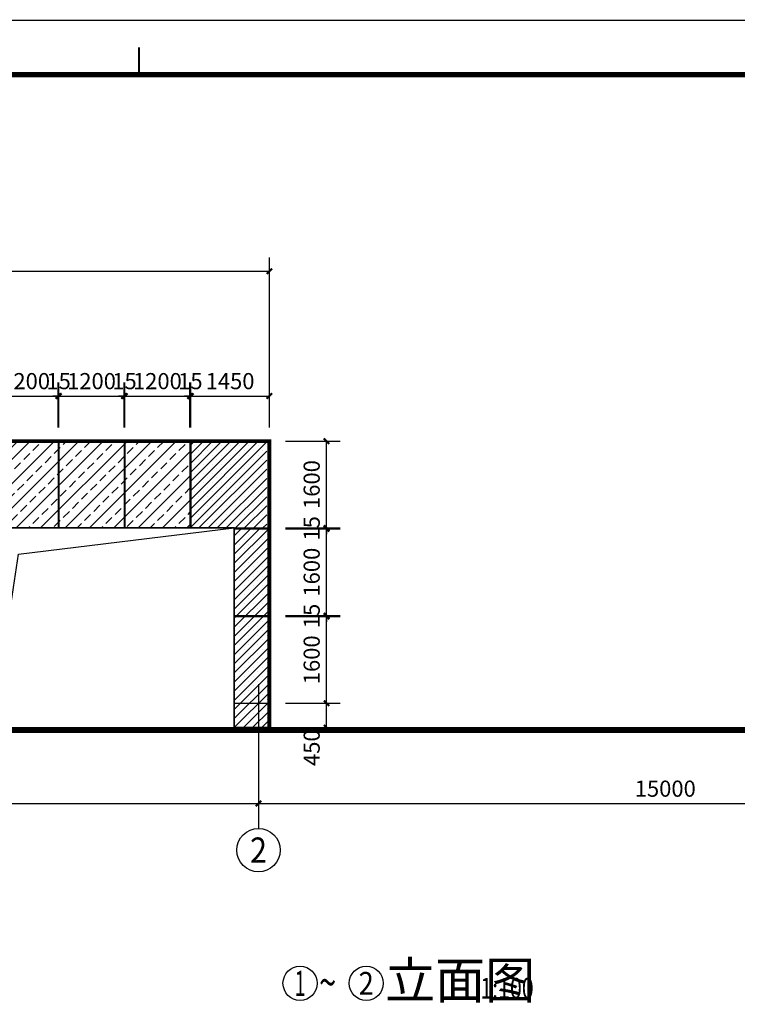
# Model space of a CAD drawing. Extents: x 1470474 to 1674752, y -101554 to 413870.
# Drawn here: x 1550378 to 1563611, y 107502 to 125650 of the extents above; entities that cross this region are included whole.
import ezdxf
from ezdxf.enums import TextEntityAlignment as Align

# ---------------------------------------------------------------- set-up
doc = ezdxf.new("R2010")
doc.units = 0
doc.header["$LTSCALE"] = 1000
doc.header["$MEASUREMENT"] = 0
for name, color, linetype in [('_TSZ-FM-TEXT', 4, 'Continuous'), ('AXIS', 3, 'Continuous'), ('AXIS_TEXT', 7, 'Continuous'), ('PUB_DIM', 3, 'Continuous'), ('PUB_HATCH', 8, 'Continuous'), ('PUB_TEXT', 7, 'Continuous'), ('图框图标', 7, 'Continuous')]:
    doc.layers.add(name, color=color, linetype=linetype)
doc.styles.add('_TCH_AXIS', font='COMPLEX', dxfattribs={"bigfont": 'GBCBIG'})
doc.styles.add('_TCH_DIM_T3', font='SIMPLEX', dxfattribs={"width": 0.705882, "bigfont": 'GBCBIG'})
doc.styles.add('COMPLEX', font='COMPLEX')
doc.styles.get("Standard").update_dxf_attribs({"font": 'JOHN', "width": 0.76, "bigfont": 'MARRY'})
doc.styles.add('TSZ-图签-细', font='tssdeng.shx', dxfattribs={"width": 0.7, "bigfont": 'hztxt.shx'})
doc.styles.add('图签标题3', font='arial.ttf', dxfattribs={"width": 0.7})
doc.dimstyles.new('_TCH_ARCH&&100', dxfattribs={"dimtxt": 297.5, "dimasz": 100, "dimexe": 250, "dimexo": 300, "dimgap": 126.25, "dimtad": 1, "dimdec": 0, "dimzin": 0, "dimdsep": 46, "dimtxsty": '_TCH_DIM_T3', "dimblk": 'ARCHTICK', "dimcen": 0.09, "dimclrt": 7, "dimazin": 2, "dimtfac": 1, "dimtdec": 0, "dimtix": 1, "dimtmove": 2, "dimatfit": 3, "dimfxl": 1, "dimtolj": 1, "dimtzin": 0, "dimarcsym": 0})

# ---------------------------------------------------------------- blocks, each defined once
blk = doc.blocks.new('20221106_TSZ_A1')
at = {"layer": '图框图标', "lineweight": 25, "const_width": 0.25}
blk.add_lwpolyline([(0.3, 594.13), (841.3, 594.13), (841.3, 0.13), (0.3, 0.13)], close=True, dxfattribs=at)
at = {"layer": '图框图标', "const_width": 0.35}
blk.add_lwpolyline([(428.3, 584.13), (428.3, 589.13)], dxfattribs=at)
at = {"layer": '图框图标', "const_width": 1}
blk.add_lwpolyline([(25.3, 584.13), (831.3, 584.13), (831.3, 10.13), (25.3, 10.13)], close=True, dxfattribs=at)
at = {"layer": '_TSZ-FM-TEXT', "color": 7, "style": 'TSZ-图签-细', "width": 0.7, "flags": 1}
for tag, p in [('专业5会签', (7.8, 575.13)), ('专业6会签', (12.8, 575.13)), ('专业7会签', (17.8, 575.13)), ('专业8会签', (22.8, 575.13)), ('专业1会签', (7.8, 547.13)), ('专业2会签', (12.8, 547.13)), ('专业3会签', (17.8, 547.13)), ('专业4会签', (22.8, 547.13))]:
    blk.add_attdef(tag, text='', height=3, rotation=90, dxfattribs=at).set_placement(p, align=Align.MIDDLE_CENTER)
at = {"layer": '_TSZ-FM-TEXT', "color": 1, "lineweight": 30, "width": 0.7, "flags": 104}
blk.add_attdef('附注', text='', height=10, dxfattribs=at).set_placement((764.06, 569.85), align=Align.TOP_LEFT)
at = {"layer": '_TSZ-FM-TEXT', "color": 7, "style": 'TSZ-图签-细', "width": 0.7}
for tag, p in [('专业5', (7.8, 561.13)), ('专业6', (12.8, 561.13)), ('专业7', (17.8, 561.13)), ('专业8', (22.8, 561.13)), ('专业1', (7.8, 533.13)), ('专业2', (12.8, 533.13)), ('专业3', (17.8, 533.13)), ('专业4', (22.8, 533.13))]:
    blk.add_attdef(tag, text='', height=3, rotation=90, dxfattribs=at).set_placement(p, align=Align.MIDDLE_CENTER)
at = {"layer": '_TSZ-FM-TEXT'}
for tag, height, style, width, p in [('施工图审查机构名称', 4.5, 'TSZ-图签-细', 0.7, (796.3, 336.41)), ('施工图审查合格证书编号', 4.5, 'TSZ-图签-细', 0.7, (796.3, 320.41)), ('项目负责人', 4, 'TSZ-图签-细', 0.7, (790.3, 105.63)), ('专业负责人', 4, 'TSZ-图签-细', 0.7, (790.3, 98.63)), ('审定', 4, 'TSZ-图签-细', 0.7, (790.3, 91.63)), ('审核', 4, 'TSZ-图签-细', 0.7, (790.3, 84.63)), ('校对', 4, 'TSZ-图签-细', 0.7, (790.3, 77.63)), ('设计', 4, 'TSZ-图签-细', 0.7, (790.3, 70.63)), ('建设单位', 4, 'TSZ-图签-细', 0.7, (803.3, 63.63)), ('工程名称', 4, 'TSZ-图签-细', 0.7, (803.3, 56.63)), ('子项名称', 4, 'TSZ-图签-细', 0.7, (803.3, 49.63)), ('阶段', 4, 'TSZ-图签-细', 0.7, (826.3, 42.63)), ('专业', 4, 'TSZ-图签-细', 0.7, (826.3, 35.63)), ('比例', 4, 'TSZ-图签-细', 0.6, (826.3, 28.63)), ('页数', 3, '图签标题3', 0.6, (817.37, 22.58)), ('页第', 3, '图签标题3', 0.6, (827.23, 22.58)), ('图号', 3, 'TSZ-图签-细', 0.7, (803.3, 14.13))]:
    blk.add_attdef(tag, text='', height=height, dxfattribs=dict(at, style=style, width=width)).set_placement(p, align=Align.MIDDLE_CENTER)
at = {"layer": '_TSZ-FM-TEXT', "style": 'TSZ-图签-细', "width": 0.7, "flags": 1}
for tag, p in [('注册专用章', (796.3, 290.13)), ('出图专用章', (796.3, 240.13))]:
    blk.add_attdef(tag, text='', height=3, dxfattribs=at).set_placement(p, align=Align.MIDDLE_CENTER)
at = {"layer": '_TSZ-FM-TEXT', "color": 7, "style": '图签标题3', "width": 0.7}
for tag, p in [('版次5', (770.28, 211.63)), ('版5说明', (797.46, 211.63)), ('版5日期', (822.25, 211.52)), ('版次4', (770.28, 204.63)), ('版4说明', (797.46, 204.63)), ('版4日期', (822.25, 204.52)), ('版次3', (770.28, 197.63)), ('版3说明', (797.46, 197.63)), ('版3日期', (822.25, 197.52)), ('版次2', (770.28, 190.63)), ('版2说明', (797.46, 190.63)), ('版2日期', (822.25, 190.52)), ('版次1', (770.28, 183.63)), ('版1说明', (797.46, 183.63)), ('版1日期', (822.25, 183.52)), ('版次', (770.28, 176.63)), ('日期', (822.25, 176.63))]:
    blk.add_attdef(tag, text='', height=3, dxfattribs=at).set_placement(p, align=Align.MIDDLE_CENTER)
at = {"layer": '_TSZ-FM-TEXT', "lineweight": 30, "width": 0.7, "flags": 104}
blk.add_attdef('图名', text='', height=4, dxfattribs=at).set_placement((793.8, 32.13), align=Align.MIDDLE_CENTER)
blk = doc.blocks.new('_ArchTick')
at = {"color": 0, "linetype": 'ByBlock', "const_width": 0.4}
blk.add_lwpolyline([(-0.5, -0.5), (0.5, 0.5)], dxfattribs=at)
blk = doc.blocks.new('*D151')
at = {"layer": 'Defpoints', "color": 0, "transparency": 16777216}
for p in [(1554982, 113052), (1556037, 113052), (1554982, 112602)]:
    blk.add_point(p, dxfattribs=at)
at = {"layer": 'PUB_DIM', "color": 0, "lineweight": -2, "transparency": 16777216}
for p, q in [((1555282, 113052), (1556287, 113052)), ((1556037, 112602), (1556037, 113052)), ((1555282, 112602), (1556287, 112602))]:
    blk.add_line(p, q, dxfattribs=at)
at = {"layer": 'PUB_DIM', "color": 0, "lineweight": -2, "transparency": 16777216, "xscale": 100, "yscale": 100, "zscale": 100}
for p, rotation in [((1556037, 113052), 90), ((1556037, 112602), 270)]:
    blk.add_blockref('_ArchTick', p, dxfattribs=dict(at, rotation=rotation))
at = {"layer": 'PUB_DIM', "color": 7, "transparency": 16777216, "insert": (1555762, 112232), "char_height": 297.5, "attachment_point": 5, "rotation": 90, "style": '_TCH_DIM_T3'}
blk.add_mtext('\\A1;450', dxfattribs=at)
blk = doc.blocks.new('*D152')
at = {"layer": 'Defpoints', "color": 0, "transparency": 16777216}
for p in [(1554982, 114652), (1556037, 114652), (1554982, 113052)]:
    blk.add_point(p, dxfattribs=at)
at = {"layer": 'PUB_DIM', "color": 0, "lineweight": -2, "transparency": 16777216}
for p, q in [((1555282, 114652), (1556287, 114652)), ((1556037, 113052), (1556037, 114652)), ((1555282, 113052), (1556287, 113052))]:
    blk.add_line(p, q, dxfattribs=at)
at = {"layer": 'PUB_DIM', "color": 0, "lineweight": -2, "transparency": 16777216, "xscale": 100, "yscale": 100, "zscale": 100}
for p, rotation in [((1556037, 114652), 90), ((1556037, 113052), 270)]:
    blk.add_blockref('_ArchTick', p, dxfattribs=dict(at, rotation=rotation))
at = {"layer": 'PUB_DIM', "color": 7, "transparency": 16777216, "insert": (1555762, 113852), "char_height": 297.5, "attachment_point": 5, "rotation": 90, "style": '_TCH_DIM_T3'}
blk.add_mtext('\\A1;1600', dxfattribs=at)
blk = doc.blocks.new('*D153')
at = {"layer": 'Defpoints', "color": 0, "transparency": 16777216}
for p in [(1554982, 114667), (1554982, 114652), (1556037, 114667)]:
    blk.add_point(p, dxfattribs=at)
at = {"layer": 'PUB_DIM', "color": 0, "lineweight": -2, "transparency": 16777216}
for p, q in [((1556037, 114667), (1556037, 114767)), ((1555282, 114667), (1556287, 114667)), ((1555282, 114652), (1556287, 114652)), ((1556037, 114652), (1556037, 114667)), ((1556037, 114652), (1556037, 114552))]:
    blk.add_line(p, q, dxfattribs=at)
at = {"layer": 'PUB_DIM', "color": 0, "lineweight": -2, "transparency": 16777216, "xscale": 100, "yscale": 100, "zscale": 100}
for p, rotation in [((1556037, 114667), 270), ((1556037, 114652), 90)]:
    blk.add_blockref('_ArchTick', p, dxfattribs=dict(at, rotation=rotation))
at = {"layer": 'PUB_DIM', "color": 7, "transparency": 16777216, "insert": (1555762, 114660), "char_height": 297.5, "attachment_point": 5, "rotation": 90, "style": '_TCH_DIM_T3'}
blk.add_mtext('\\A1;15', dxfattribs=at)
blk = doc.blocks.new('*D154')
at = {"layer": 'Defpoints', "color": 0, "transparency": 16777216}
for p in [(1554982, 116267), (1556037, 116267), (1554982, 114667)]:
    blk.add_point(p, dxfattribs=at)
at = {"layer": 'PUB_DIM', "color": 0, "lineweight": -2, "transparency": 16777216}
for p, q in [((1555282, 116267), (1556287, 116267)), ((1556037, 114667), (1556037, 116267)), ((1555282, 114667), (1556287, 114667))]:
    blk.add_line(p, q, dxfattribs=at)
at = {"layer": 'PUB_DIM', "color": 0, "lineweight": -2, "transparency": 16777216, "xscale": 100, "yscale": 100, "zscale": 100}
for p, rotation in [((1556037, 116267), 90), ((1556037, 114667), 270)]:
    blk.add_blockref('_ArchTick', p, dxfattribs=dict(at, rotation=rotation))
at = {"layer": 'PUB_DIM', "color": 7, "transparency": 16777216, "insert": (1555762, 115467), "char_height": 297.5, "attachment_point": 5, "rotation": 90, "style": '_TCH_DIM_T3'}
blk.add_mtext('\\A1;1600', dxfattribs=at)
blk = doc.blocks.new('*D155')
at = {"layer": 'Defpoints', "color": 0, "transparency": 16777216}
for p in [(1554982, 116282), (1554982, 116267), (1556037, 116282)]:
    blk.add_point(p, dxfattribs=at)
at = {"layer": 'PUB_DIM', "color": 0, "lineweight": -2, "transparency": 16777216}
for p, q in [((1556037, 116282), (1556037, 116382)), ((1555282, 116282), (1556287, 116282)), ((1555282, 116267), (1556287, 116267)), ((1556037, 116267), (1556037, 116282)), ((1556037, 116267), (1556037, 116167))]:
    blk.add_line(p, q, dxfattribs=at)
at = {"layer": 'PUB_DIM', "color": 0, "lineweight": -2, "transparency": 16777216, "xscale": 100, "yscale": 100, "zscale": 100}
for p, rotation in [((1556037, 116282), 270), ((1556037, 116267), 90)]:
    blk.add_blockref('_ArchTick', p, dxfattribs=dict(at, rotation=rotation))
at = {"layer": 'PUB_DIM', "color": 7, "transparency": 16777216, "insert": (1555762, 116275), "char_height": 297.5, "attachment_point": 5, "rotation": 90, "style": '_TCH_DIM_T3'}
blk.add_mtext('\\A1;15', dxfattribs=at)
blk = doc.blocks.new('*D156')
at = {"layer": 'Defpoints', "color": 0, "transparency": 16777216}
for p in [(1554982, 117882), (1556037, 117882), (1554982, 116282)]:
    blk.add_point(p, dxfattribs=at)
at = {"layer": 'PUB_DIM', "color": 0, "lineweight": -2, "transparency": 16777216}
for p, q in [((1555282, 117882), (1556287, 117882)), ((1556037, 116282), (1556037, 117882)), ((1555282, 116282), (1556287, 116282))]:
    blk.add_line(p, q, dxfattribs=at)
at = {"layer": 'PUB_DIM', "color": 0, "lineweight": -2, "transparency": 16777216, "xscale": 100, "yscale": 100, "zscale": 100}
for p, rotation in [((1556037, 117882), 90), ((1556037, 116282), 270)]:
    blk.add_blockref('_ArchTick', p, dxfattribs=dict(at, rotation=rotation))
at = {"layer": 'PUB_DIM', "color": 7, "transparency": 16777216, "insert": (1555762, 117082), "char_height": 297.5, "attachment_point": 5, "rotation": 90, "style": '_TCH_DIM_T3'}
blk.add_mtext('\\A1;1600', dxfattribs=at)
blk = doc.blocks.new('*D185')
at = {"layer": 'Defpoints', "color": 0, "transparency": 16777216}
for p in [(1554982, 121014), (1541382, 117882), (1554982, 117882)]:
    blk.add_point(p, dxfattribs=at)
at = {"layer": 'PUB_DIM', "color": 0, "lineweight": -2, "transparency": 16777216}
for p, q in [((1541382, 118182), (1541382, 121264)), ((1554982, 118182), (1554982, 121264)), ((1541382, 121014), (1554982, 121014))]:
    blk.add_line(p, q, dxfattribs=at)
at = {"layer": 'PUB_DIM', "color": 0, "lineweight": -2, "transparency": 16777216, "xscale": 100, "yscale": 100, "zscale": 100, "rotation": 180}
blk.add_blockref('_ArchTick', (1541382, 121014), dxfattribs=at)
at = {"layer": 'PUB_DIM', "color": 0, "lineweight": -2, "transparency": 16777216, "xscale": 100, "yscale": 100, "zscale": 100}
blk.add_blockref('_ArchTick', (1554982, 121014), dxfattribs=at)
at = {"layer": 'PUB_DIM', "color": 7, "transparency": 16777216, "insert": (1548182, 121289), "char_height": 297.5, "attachment_point": 5, "style": '_TCH_DIM_T3'}
blk.add_mtext('\\A1;13600', dxfattribs=at)
blk = doc.blocks.new('*D203')
at = {"layer": 'Defpoints', "color": 0, "transparency": 16777216}
for p in [(1551087, 118713), (1549887, 117833), (1551087, 117833)]:
    blk.add_point(p, dxfattribs=at)
at = {"layer": 'PUB_DIM', "color": 0, "lineweight": -2, "transparency": 16777216}
for p, q in [((1549887, 118133), (1549887, 118963)), ((1551087, 118133), (1551087, 118963)), ((1549887, 118713), (1551087, 118713))]:
    blk.add_line(p, q, dxfattribs=at)
at = {"layer": 'PUB_DIM', "color": 0, "lineweight": -2, "transparency": 16777216, "xscale": 100, "yscale": 100, "zscale": 100, "rotation": 180}
blk.add_blockref('_ArchTick', (1549887, 118713), dxfattribs=at)
at = {"layer": 'PUB_DIM', "color": 0, "lineweight": -2, "transparency": 16777216, "xscale": 100, "yscale": 100, "zscale": 100}
blk.add_blockref('_ArchTick', (1551087, 118713), dxfattribs=at)
at = {"layer": 'PUB_DIM', "color": 7, "transparency": 16777216, "insert": (1550487, 118988), "char_height": 297.5, "attachment_point": 5, "style": '_TCH_DIM_T3'}
blk.add_mtext('\\A1;1200', dxfattribs=at)
blk = doc.blocks.new('*D204')
at = {"layer": 'Defpoints', "color": 0, "transparency": 16777216}
for p in [(1551102, 118713), (1551087, 117833), (1551102, 117833)]:
    blk.add_point(p, dxfattribs=at)
at = {"layer": 'PUB_DIM', "color": 0, "lineweight": -2, "transparency": 16777216}
for p, q in [((1551087, 118133), (1551087, 118963)), ((1551102, 118133), (1551102, 118963)), ((1551087, 118713), (1550987, 118713)), ((1551087, 118713), (1551102, 118713)), ((1551102, 118713), (1551202, 118713))]:
    blk.add_line(p, q, dxfattribs=at)
at = {"layer": 'PUB_DIM', "color": 0, "lineweight": -2, "transparency": 16777216, "xscale": 100, "yscale": 100, "zscale": 100}
blk.add_blockref('_ArchTick', (1551087, 118713), dxfattribs=at)
at = {"layer": 'PUB_DIM', "color": 0, "lineweight": -2, "transparency": 16777216, "xscale": 100, "yscale": 100, "zscale": 100, "rotation": 180}
blk.add_blockref('_ArchTick', (1551102, 118713), dxfattribs=at)
at = {"layer": 'PUB_DIM', "color": 7, "transparency": 16777216, "insert": (1551095, 118988), "char_height": 297.5, "attachment_point": 5, "style": '_TCH_DIM_T3'}
blk.add_mtext('\\A1;15', dxfattribs=at)
blk = doc.blocks.new('*D205')
at = {"layer": 'Defpoints', "color": 0, "transparency": 16777216}
for p in [(1552302, 118713), (1551102, 117833), (1552302, 117833)]:
    blk.add_point(p, dxfattribs=at)
at = {"layer": 'PUB_DIM', "color": 0, "lineweight": -2, "transparency": 16777216}
for p, q in [((1551102, 118133), (1551102, 118963)), ((1552302, 118133), (1552302, 118963)), ((1551102, 118713), (1552302, 118713))]:
    blk.add_line(p, q, dxfattribs=at)
at = {"layer": 'PUB_DIM', "color": 0, "lineweight": -2, "transparency": 16777216, "xscale": 100, "yscale": 100, "zscale": 100, "rotation": 180}
blk.add_blockref('_ArchTick', (1551102, 118713), dxfattribs=at)
at = {"layer": 'PUB_DIM', "color": 0, "lineweight": -2, "transparency": 16777216, "xscale": 100, "yscale": 100, "zscale": 100}
blk.add_blockref('_ArchTick', (1552302, 118713), dxfattribs=at)
at = {"layer": 'PUB_DIM', "color": 7, "transparency": 16777216, "insert": (1551702, 118988), "char_height": 297.5, "attachment_point": 5, "style": '_TCH_DIM_T3'}
blk.add_mtext('\\A1;1200', dxfattribs=at)
blk = doc.blocks.new('*D206')
at = {"layer": 'Defpoints', "color": 0, "transparency": 16777216}
for p in [(1552317, 118713), (1552302, 117833), (1552317, 117833)]:
    blk.add_point(p, dxfattribs=at)
at = {"layer": 'PUB_DIM', "color": 0, "lineweight": -2, "transparency": 16777216}
for p, q in [((1552302, 118133), (1552302, 118963)), ((1552317, 118133), (1552317, 118963)), ((1552302, 118713), (1552202, 118713)), ((1552302, 118713), (1552317, 118713)), ((1552317, 118713), (1552417, 118713))]:
    blk.add_line(p, q, dxfattribs=at)
at = {"layer": 'PUB_DIM', "color": 0, "lineweight": -2, "transparency": 16777216, "xscale": 100, "yscale": 100, "zscale": 100}
blk.add_blockref('_ArchTick', (1552302, 118713), dxfattribs=at)
at = {"layer": 'PUB_DIM', "color": 0, "lineweight": -2, "transparency": 16777216, "xscale": 100, "yscale": 100, "zscale": 100, "rotation": 180}
blk.add_blockref('_ArchTick', (1552317, 118713), dxfattribs=at)
at = {"layer": 'PUB_DIM', "color": 7, "transparency": 16777216, "insert": (1552310, 118988), "char_height": 297.5, "attachment_point": 5, "style": '_TCH_DIM_T3'}
blk.add_mtext('\\A1;15', dxfattribs=at)
blk = doc.blocks.new('*D207')
at = {"layer": 'Defpoints', "color": 0, "transparency": 16777216}
for p in [(1553517, 118713), (1552317, 117833), (1553517, 117833)]:
    blk.add_point(p, dxfattribs=at)
at = {"layer": 'PUB_DIM', "color": 0, "lineweight": -2, "transparency": 16777216}
for p, q in [((1552317, 118133), (1552317, 118963)), ((1553517, 118133), (1553517, 118963)), ((1552317, 118713), (1553517, 118713))]:
    blk.add_line(p, q, dxfattribs=at)
at = {"layer": 'PUB_DIM', "color": 0, "lineweight": -2, "transparency": 16777216, "xscale": 100, "yscale": 100, "zscale": 100, "rotation": 180}
blk.add_blockref('_ArchTick', (1552317, 118713), dxfattribs=at)
at = {"layer": 'PUB_DIM', "color": 0, "lineweight": -2, "transparency": 16777216, "xscale": 100, "yscale": 100, "zscale": 100}
blk.add_blockref('_ArchTick', (1553517, 118713), dxfattribs=at)
at = {"layer": 'PUB_DIM', "color": 7, "transparency": 16777216, "insert": (1552917, 118988), "char_height": 297.5, "attachment_point": 5, "style": '_TCH_DIM_T3'}
blk.add_mtext('\\A1;1200', dxfattribs=at)
blk = doc.blocks.new('*D208')
at = {"layer": 'Defpoints', "color": 0, "transparency": 16777216}
for p in [(1553532, 118713), (1553517, 117833), (1553532, 117833)]:
    blk.add_point(p, dxfattribs=at)
at = {"layer": 'PUB_DIM', "color": 0, "lineweight": -2, "transparency": 16777216}
for p, q in [((1553517, 118133), (1553517, 118963)), ((1553532, 118133), (1553532, 118963)), ((1553517, 118713), (1553417, 118713)), ((1553517, 118713), (1553532, 118713)), ((1553532, 118713), (1553632, 118713))]:
    blk.add_line(p, q, dxfattribs=at)
at = {"layer": 'PUB_DIM', "color": 0, "lineweight": -2, "transparency": 16777216, "xscale": 100, "yscale": 100, "zscale": 100}
blk.add_blockref('_ArchTick', (1553517, 118713), dxfattribs=at)
at = {"layer": 'PUB_DIM', "color": 0, "lineweight": -2, "transparency": 16777216, "xscale": 100, "yscale": 100, "zscale": 100, "rotation": 180}
blk.add_blockref('_ArchTick', (1553532, 118713), dxfattribs=at)
at = {"layer": 'PUB_DIM', "color": 7, "transparency": 16777216, "insert": (1553525, 118988), "char_height": 297.5, "attachment_point": 5, "style": '_TCH_DIM_T3'}
blk.add_mtext('\\A1;15', dxfattribs=at)
blk = doc.blocks.new('*D209')
at = {"layer": 'Defpoints', "color": 0, "transparency": 16777216}
for p in [(1554982, 118713), (1553532, 117833), (1554982, 117833)]:
    blk.add_point(p, dxfattribs=at)
at = {"layer": 'PUB_DIM', "color": 0, "lineweight": -2, "transparency": 16777216}
for p, q in [((1553532, 118133), (1553532, 118963)), ((1554982, 118133), (1554982, 118963)), ((1553532, 118713), (1554982, 118713))]:
    blk.add_line(p, q, dxfattribs=at)
at = {"layer": 'PUB_DIM', "color": 0, "lineweight": -2, "transparency": 16777216, "xscale": 100, "yscale": 100, "zscale": 100, "rotation": 180}
blk.add_blockref('_ArchTick', (1553532, 118713), dxfattribs=at)
at = {"layer": 'PUB_DIM', "color": 0, "lineweight": -2, "transparency": 16777216, "xscale": 100, "yscale": 100, "zscale": 100}
blk.add_blockref('_ArchTick', (1554982, 118713), dxfattribs=at)
at = {"layer": 'PUB_DIM', "color": 7, "transparency": 16777216, "insert": (1554257, 118988), "char_height": 297.5, "attachment_point": 5, "style": '_TCH_DIM_T3'}
blk.add_mtext('\\A1;1450', dxfattribs=at)
blk = doc.blocks.new('*D346')
at = {"layer": 'AXIS', "color": 0, "lineweight": -2, "transparency": 16777216}
for p, q in [((1543882, 113402), (1543882, 110952)), ((1554782, 113402), (1554782, 110952)), ((1543882, 111202), (1554782, 111202))]:
    blk.add_line(p, q, dxfattribs=at)
at = {"layer": 'Defpoints', "color": 0, "transparency": 16777216}
for p in [(1543882, 113702), (1554782, 113702), (1554782, 111202)]:
    blk.add_point(p, dxfattribs=at)
at = {"layer": 'AXIS', "color": 0, "lineweight": -2, "transparency": 16777216, "xscale": 100, "yscale": 100, "zscale": 100, "rotation": 180}
blk.add_blockref('_ArchTick', (1543882, 111202), dxfattribs=at)
at = {"layer": 'AXIS', "color": 0, "lineweight": -2, "transparency": 16777216, "xscale": 100, "yscale": 100, "zscale": 100}
blk.add_blockref('_ArchTick', (1554782, 111202), dxfattribs=at)
at = {"layer": 'AXIS', "color": 7, "transparency": 16777216, "insert": (1549332, 111477), "char_height": 297.5, "attachment_point": 5, "style": '_TCH_DIM_T3'}
blk.add_mtext('\\A1;10900', dxfattribs=at)
blk = doc.blocks.new('*D347')
at = {"layer": 'AXIS', "color": 0, "lineweight": -2, "transparency": 16777216}
for p, q in [((1554782, 113402), (1554782, 110952)), ((1569782, 113402), (1569782, 110952)), ((1554782, 111202), (1569782, 111202))]:
    blk.add_line(p, q, dxfattribs=at)
at = {"layer": 'Defpoints', "color": 0, "transparency": 16777216}
for p in [(1554782, 113702), (1569782, 113702), (1569782, 111202)]:
    blk.add_point(p, dxfattribs=at)
at = {"layer": 'AXIS', "color": 0, "lineweight": -2, "transparency": 16777216, "xscale": 100, "yscale": 100, "zscale": 100, "rotation": 180}
blk.add_blockref('_ArchTick', (1554782, 111202), dxfattribs=at)
at = {"layer": 'AXIS', "color": 0, "lineweight": -2, "transparency": 16777216, "xscale": 100, "yscale": 100, "zscale": 100}
blk.add_blockref('_ArchTick', (1569782, 111202), dxfattribs=at)
at = {"layer": 'AXIS', "color": 7, "transparency": 16777216, "insert": (1562282, 111477), "char_height": 297.5, "attachment_point": 5, "style": '_TCH_DIM_T3'}
blk.add_mtext('\\A1;15000', dxfattribs=at)
blk = doc.blocks.new('_AXISO')
blk.add_circle((0, 0), 0.5)
at = {"layer": 'AXIS_TEXT', "style": 'COMPLEX', "width": 1.041667}
blk.add_attdef('A', text='', height=0.56, dxfattribs=at).set_placement((-0.25, -0.28), (0.25, -0.28), align=Align.FIT)

msp = doc.modelspace()

# ---------------------------------------------------------------- hatches: boundary and pattern name
at = {"layer": 'PUB_HATCH'}
h = msp.add_hatch(dxfattribs=at)
h.set_pattern_fill('ANSI33', color=256, scale=100)
h.set_pattern_definition([(45, (276938.9, -1335.38), (-224.5064, 224.5064), []), (45, (277163.4, -1335.38), (-224.5064, 224.5064), [158.75, -79.375])])
h.paths.add_polyline_path([(1542597, 116282.1), (1542597, 117882.1), (1541382, 117882.1), (1541382, 116282.1)])
h.paths.add_polyline_path([(1547442, 117882.1), (1547442, 116282.1), (1553517, 116282.1), (1553517, 117882.1)])
h.paths.add_polyline_path([(1546242, 116282.1), (1546242, 117882.1), (1543797, 117882.1), (1543797, 116282.1)])
h = msp.add_hatch(dxfattribs=at)
h.set_pattern_fill('SACNCR', color=256, scale=100)
h.set_pattern_definition([(45, (276938.9, -1335.38), (-84.189901, 84.189901), []), (45, (277023.09, -1335.38), (-84.189901, 84.189901), [0, -119.0625])])
h.paths.add_polyline_path([(1553532, 117882.1), (1554932, 117882.1), (1554932, 116282.1), (1553532, 116282.1)])
h = msp.add_hatch(dxfattribs=at)
h.set_pattern_fill('SACNCR', color=256, scale=100)
h.set_pattern_definition([(45, (868286.42, 110175.74), (-84.189901, 84.189901), []), (45, (868370.61, 110175.74), (-84.189901, 84.189901), [0, -119.0625])])
h.paths.add_polyline_path([(1554332, 116267.1), (1554982, 116267.1), (1554982, 112602.1), (1554332, 112602.1)])

# ---------------------------------------------------------------- linework, layer by layer
for p, q in [((1541382, 117882.1), (1554982, 117882.1)), ((1551087, 117882.1), (1551087, 116282.1)), ((1551102, 117882.1), (1551102, 116282.1)), ((1552302, 117882.1), (1552302, 116282.1)), ((1552317, 117882.1), (1552317, 116282.1)), ((1553517, 117882.1), (1553517, 116282.1)), ((1553532, 117882.1), (1553532, 116282.1)), ((1554982, 117882.1), (1554982, 112602.1)), ((1547442, 116282.1), (1554982, 116282.1)), ((1554332, 116282.1), (1554332, 112602.1)), ((1554332, 116282.1), (1554982, 116282.1)), ((1554332, 116267.1), (1554982, 116267.1)), ((1554332, 114667.1), (1554982, 114667.1)), ((1554332, 114652.1), (1554982, 114652.1)), ((1554332, 113052.1), (1554982, 113052.1)), ((1536874.9, 112602.1), (1583663, 112602.1))]:
    msp.add_line(p, q)
for points, const_width in [([(1554982, 112602.1), (1554982, 117882.1), (1541382, 117882.1), (1541382, 112602.1)], 70), ([(1583663, 112552.1), (1536874.9, 112552.1)], 100)]:
    msp.add_lwpolyline(points, dxfattribs=dict(const_width=const_width))
for points in [[(1554982, 112602.1), (1554982, 117882.1), (1541382, 117882.1), (1541382, 112602.1)], [(1554982, 112602.1), (1554982, 117882.1), (1541382, 117882.1), (1541382, 112602.1)], [(1549872, 112602.1), (1550353.7, 115799.9), (1554332, 116282.1)]]:
    msp.add_lwpolyline(points)
msp.add_lwpolyline([(1549872, 117882.1), (1554982, 117882.1), (1554982, 112602.1), (1554332, 112602.1), (1554332, 116282.1), (1549872, 116282.1)], close=True)
at = {"layer": 'AXIS'}
msp.add_line((1554782, 112989.1), (1554782, 110744.6), dxfattribs=at)
at = {"layer": 'PUB_TEXT'}
for centre in [(1555548, 107889.3), (1556768, 107889.3)]:
    msp.add_circle(centre, 315, dxfattribs=at)

# ---------------------------------------------------------------- block references
at = {"xscale": 100, "yscale": 100, "zscale": 100}
msp.add_blockref('20221106_TSZ_A1', (1509748.1, 66224.6), dxfattribs=at)
at = {"layer": 'AXIS'}
ref = msp.add_blockref('_AXISO', (1554782, 110344.6), dxfattribs=dict(at, xscale=800, yscale=800, zscale=800))
ref.add_attrib('A', '2', dxfattribs={"layer": 'AXIS_TEXT', "height": 465.9, "style": '_TCH_AXIS'}).set_placement((1554626.7, 110111.6), (1554937.3, 110111.6), align=Align.FIT)

# ---------------------------------------------------------------- texts
at = {"layer": 'PUB_TEXT', "style": '_TCH_AXIS'}
msp.add_text('立面图', height=675.18, dxfattribs=at).set_placement((1557118, 107609.3))
for s, height, p, p2 in [('1', 463.2, (1555448.7, 107657.7), (1555647.3, 107657.7)), ('2', 419.4, (1556628.2, 107679.6), (1556907.8, 107679.6))]:
    msp.add_text(s, height=height, dxfattribs=at).set_placement(p, p2, align=Align.FIT)
at = {"layer": 'PUB_TEXT', "width": 0.76}
msp.add_text('1:100', height=380, dxfattribs=at).set_placement((1558871, 107609.3))
at = {"layer": 'PUB_TEXT', "style": '_TCH_AXIS', "width": 0.705882}
msp.add_text('~', height=595, dxfattribs=at).set_placement((1555898, 107609.3))

# ---------------------------------------------------------------- dimensions: what is measured, and where the dimension line sits
at = {"layer": 'AXIS'}
for p1, p2, picture, middle in [((1543882, 113702), (1554782, 113702), '*D346', (1549332, 111477)), ((1554782, 113702), (1569782, 113702), '*D347', (1562282, 111477))]:
    dim = msp.add_aligned_dim(p1=p1, p2=p2, distance=-2500, dimstyle='_TCH_ARCH&&100', dxfattribs=at)
    dim.commit()
    dim.dimension.update_dxf_attribs({"geometry": picture, "text_midpoint": middle})
at = {"layer": 'PUB_DIM'}
for p1, p2, distance, picture, middle in [((1541382, 117882.1), (1554982, 117882.1), 3132.2, '*D185', (1548182, 121289.3)), ((1549887, 117832.5), (1551087, 117832.5), 880.4, '*D203', (1550487, 118987.9)), ((1551087, 117832.5), (1551102, 117832.5), 880.4, '*D204', (1551094.5, 118987.9)), ((1551102, 117832.5), (1552302, 117832.5), 880.4, '*D205', (1551702, 118987.9)), ((1552302, 117832.5), (1552317, 117832.5), 880.4, '*D206', (1552309.5, 118987.9)), ((1552317, 117832.5), (1553517, 117832.5), 880.4, '*D207', (1552917, 118987.9)), ((1553517, 117832.5), (1553532, 117832.5), 880.4, '*D208', (1553524.5, 118987.9)), ((1553532, 117832.5), (1554982, 117832.5), 880.4, '*D209', (1554257, 118987.9)), ((1554982, 116282.1), (1554982, 117882.1), -1054.6, '*D156', (1555761.6, 117082.1)), ((1554982, 116267.1), (1554982, 116282.1), -1054.6, '*D155', (1555761.6, 116274.6)), ((1554982, 114667.1), (1554982, 116267.1), -1054.6, '*D154', (1555761.6, 115467.1)), ((1554982, 114652.1), (1554982, 114667.1), -1054.6, '*D153', (1555761.6, 114659.6)), ((1554982, 113052.1), (1554982, 114652.1), -1054.6, '*D152', (1555761.6, 113852.1))]:
    dim = msp.add_aligned_dim(p1=p1, p2=p2, distance=distance, dimstyle='_TCH_ARCH&&100', dxfattribs=at)
    dim.commit()
    dim.dimension.update_dxf_attribs({"geometry": picture, "text_midpoint": middle})
dim = msp.add_linear_dim(base=(1556036.6, 113052.1), p1=(1554982, 112602.1), p2=(1554982, 113052.1), angle=90, dimstyle='_TCH_ARCH&&100', dxfattribs=at)
dim.commit()
dim.dimension.update_dxf_attribs({"geometry": '*D151', "text_midpoint": (1555761.6, 112232.1), "dimtype": 129})

doc.saveas('drawing.dxf')
